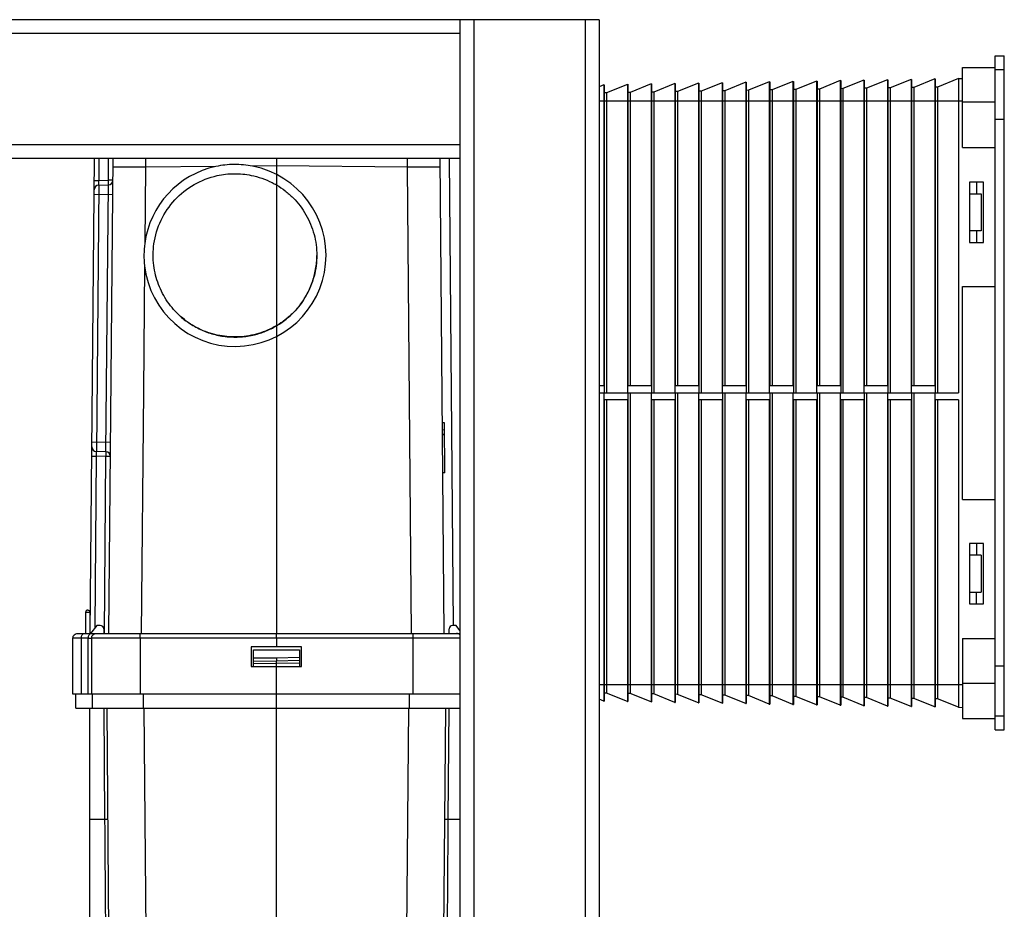
# Paper-space layout '_Left' of a CAD drawing. Units: millimetres. Extents: x -441 to 221, y -278 to 995.
# Drawn here: x -110 to 102, y 803 to 995 of the extents above; entities that cross this region are included whole.
import ezdxf

# ---------------------------------------------------------------- set-up
doc = ezdxf.new("R2010")
doc.units = ezdxf.units.MM

psp = doc.layouts.new('_Left')

# ---------------------------------------------------------------- linework, layer by layer
at = {"color": 7, "linetype": 'Continuous', "lineweight": 25}
for p, q in [((15, 995), (-235, 995)), ((-15, 995), (-15, -65)), ((-12, 995), (-12, -65)), ((12, 995), (12, -65)), ((15, 995), (15, -65)), ((-15, 992), (-205, 992)), ((100.45, 987.18), (102.45, 987.18)), ((100.45, 841.68), (100.45, 987.18)), ((102.45, 841.68), (102.45, 987.18)), ((93.45, 967.43), (93.45, 984.68)), ((93.45, 984.68), (100.45, 984.68)), ((102.45, 984.18), (100.45, 984.18)), ((51.74, 981.58), (47.24, 979.75)), ((51.74, 981.58), (51.74, 914.43)), ((51.74, 981.58), (51.84, 981.58)), ((51.84, 981.58), (51.84, 915.93)), ((56.84, 981.67), (52.34, 979.84)), ((56.84, 981.67), (56.84, 915.93)), ((56.84, 981.67), (56.94, 981.67)), ((56.94, 981.67), (56.94, 914.43)), ((61.94, 981.76), (57.44, 979.93)), ((61.94, 981.76), (61.94, 914.43)), ((61.94, 981.76), (62.04, 981.76)), ((62.04, 981.76), (62.04, 915.93)), ((67.04, 981.85), (62.54, 980.02)), ((67.04, 981.85), (67.04, 915.93)), ((67.04, 981.85), (67.14, 981.85)), ((67.14, 981.85), (67.14, 914.43)), ((72.14, 981.93), (67.64, 980.11)), ((72.14, 981.93), (72.24, 981.94)), ((72.14, 981.93), (72.14, 914.43)), ((72.24, 981.94), (72.24, 915.93)), ((77.24, 982.02), (72.74, 980.19)), ((77.24, 982.02), (77.33, 982.03)), ((77.24, 982.02), (77.24, 915.93)), ((77.33, 982.03), (77.33, 914.43)), ((82.33, 982.11), (77.83, 980.28)), ((82.33, 982.11), (82.33, 914.43)), ((82.33, 982.11), (82.43, 982.11)), ((82.43, 982.11), (82.43, 915.93)), ((87.43, 982.2), (82.93, 980.37)), ((87.43, 982.2), (87.43, 915.93)), ((87.43, 982.2), (87.53, 982.2)), ((87.53, 982.2), (87.53, 914.43)), ((92.53, 982.29), (88.03, 980.46)), ((92.53, 982.29), (93.45, 982.31)), ((92.53, 982.29), (92.53, 914.43)), ((16.04, 980.96), (15, 980.53)), ((16.04, 980.96), (16.04, 915.93)), ((16.04, 980.96), (16.14, 980.96)), ((16.14, 980.96), (16.14, 914.43)), ((21.14, 981.04), (16.64, 979.22)), ((21.14, 981.04), (21.24, 981.05)), ((21.14, 981.04), (21.14, 914.43)), ((21.24, 981.05), (21.24, 915.93)), ((26.24, 981.13), (21.74, 979.3)), ((26.24, 981.13), (26.34, 981.14)), ((26.24, 981.13), (26.24, 915.93)), ((26.34, 981.14), (26.34, 914.43)), ((26.84, 979.39), (26.34, 979.39)), ((31.34, 981.22), (26.84, 979.39)), ((26.84, 979.39), (26.84, 914.43)), ((31.34, 981.22), (31.34, 914.43)), ((31.34, 981.22), (31.44, 981.22)), ((31.44, 981.22), (31.44, 915.93)), ((31.94, 979.48), (31.44, 979.47)), ((36.44, 981.31), (31.94, 979.48)), ((31.94, 979.48), (31.94, 915.93)), ((36.44, 981.31), (36.44, 915.93)), ((36.44, 981.31), (36.54, 981.31)), ((36.54, 981.31), (36.54, 914.43)), ((37.04, 979.57), (36.54, 979.56)), ((41.54, 981.4), (37.04, 979.57)), ((37.04, 979.57), (37.04, 914.43)), ((41.54, 981.4), (41.54, 914.43)), ((41.54, 981.4), (41.64, 981.4)), ((41.64, 981.4), (41.64, 915.93)), ((42.14, 979.66), (41.64, 979.65)), ((46.64, 981.49), (42.14, 979.66)), ((42.14, 979.66), (42.14, 915.93)), ((46.64, 981.49), (46.64, 915.93)), ((46.64, 981.49), (46.74, 981.49)), ((46.74, 981.49), (46.74, 914.43)), ((47.24, 979.75), (46.74, 979.74)), ((47.24, 979.75), (47.24, 914.43)), ((52.34, 979.84), (51.84, 979.83)), ((52.34, 979.84), (52.34, 915.93)), ((57.44, 979.93), (56.94, 979.92)), ((57.44, 979.93), (57.44, 914.43)), ((62.54, 980.02), (62.04, 980.01)), ((62.54, 980.02), (62.54, 915.93)), ((67.64, 980.11), (67.14, 980.1)), ((67.64, 980.11), (67.64, 914.43)), ((72.74, 980.19), (72.24, 980.19)), ((72.74, 980.19), (72.74, 915.93)), ((77.83, 980.28), (77.33, 980.28)), ((77.83, 980.28), (77.83, 914.43)), ((82.93, 980.37), (82.43, 980.36)), ((82.93, 980.37), (82.93, 915.93)), ((88.03, 980.46), (87.53, 980.45)), ((88.03, 980.46), (88.03, 914.43)), ((93.45, 977.43), (15, 977.43)), ((16.64, 979.22), (16.14, 979.21)), ((16.64, 979.22), (16.64, 914.43)), ((21.74, 979.3), (21.24, 979.3)), ((21.74, 979.3), (21.74, 915.93)), ((100.45, 977.18), (93.45, 977.18)), ((102.45, 973.43), (100.45, 973.43)), ((-15, 968), (-205, 968)), ((93.45, 967.43), (100.45, 967.43)), ((-15, 965), (-205, 965)), ((-94.77, 862.52), (-93.88, 965)), ((-90.74, 862.53), (-89.85, 965)), ((-54.6, 965), (-54.6, 862.52)), ((-19.35, 965), (-18.46, 862.52)), ((-82.88, 963.17), (-83.02, 946.68)), ((-67.69, 963.31), (-82.88, 963.17)), ((-54.6, 963.42), (-59.75, 963.37)), ((-26.32, 963.17), (-54.6, 963.42)), ((-25.44, 862.52), (-26.32, 963.17)), ((-93.92, 960.29), (-92.95, 960.28)), ((-92.95, 960.28), (-90.86, 960.34)), ((-89.89, 960.33), (-90.86, 960.34)), ((-92.96, 959.27), (-93.46, 901.8)), ((-92.96, 959.27), (-90.87, 959.33)), ((-91.38, 901.71), (-90.87, 959.33)), ((97.95, 959.93), (94.95, 959.93)), ((94.95, 959.93), (94.95, 946.93)), ((96.45, 959.93), (96.45, 957.43)), ((97.95, 946.93), (97.95, 959.93)), ((-89.92, 957.2), (-93.95, 957.23)), ((94.95, 957.43), (97.45, 957.43)), ((97.45, 957.43), (97.45, 949.43)), ((97.45, 949.43), (94.95, 949.43)), ((96.45, 949.43), (96.45, 946.93)), ((94.95, 946.93), (97.95, 946.93)), ((-45.9, 944.11), (-45.9, 944.13)), ((-83.06, 941.88), (-83.3, 914.76)), ((93.45, 891.43), (93.45, 937.43)), ((93.45, 937.43), (100.45, 937.43)), ((-76.04, 931.67), (-76.01, 931.64)), ((16.04, 915.93), (15, 915.93)), ((26.24, 915.93), (21.24, 915.93)), ((36.44, 915.93), (31.44, 915.93)), ((46.64, 915.93), (41.64, 915.93)), ((56.84, 915.93), (51.84, 915.93)), ((67.04, 915.93), (62.04, 915.93)), ((77.24, 915.93), (72.24, 915.93)), ((87.43, 915.93), (82.43, 915.93)), ((-83.3, 914.76), (-83.76, 862.52)), ((-83.3, 914.76), (-83.3, 914.76)), ((15, 914.43), (16.04, 914.43)), ((16.04, 914.43), (16.04, 847.9)), ((16.14, 914.43), (21.14, 914.43)), ((21.24, 914.43), (26.24, 914.43)), ((21.24, 914.43), (21.24, 847.81)), ((21.74, 914.43), (21.74, 849.55)), ((26.24, 914.43), (26.24, 847.72)), ((26.34, 914.43), (31.34, 914.43)), ((31.44, 914.43), (36.44, 914.43)), ((31.44, 914.43), (31.44, 847.63)), ((31.94, 914.43), (31.94, 849.37)), ((36.44, 914.43), (36.44, 847.55)), ((36.54, 914.43), (41.54, 914.43)), ((41.64, 914.43), (46.64, 914.43)), ((41.64, 914.43), (41.64, 847.46)), ((42.14, 914.43), (42.14, 849.2)), ((46.64, 914.43), (46.64, 847.37)), ((46.74, 914.43), (51.74, 914.43)), ((51.84, 914.43), (56.84, 914.43)), ((51.84, 914.43), (51.84, 847.28)), ((52.34, 914.43), (52.34, 849.02)), ((56.84, 914.43), (56.84, 847.19)), ((56.94, 914.43), (61.94, 914.43)), ((62.04, 914.43), (67.04, 914.43)), ((62.04, 914.43), (62.04, 847.1)), ((62.54, 914.43), (62.54, 848.84)), ((67.04, 914.43), (67.04, 847.01)), ((67.14, 914.43), (72.14, 914.43)), ((72.24, 914.43), (77.24, 914.43)), ((72.24, 914.43), (72.24, 846.92)), ((72.74, 914.43), (72.74, 848.66)), ((77.24, 914.43), (77.24, 846.83)), ((77.33, 914.43), (82.33, 914.43)), ((82.43, 914.43), (87.43, 914.43)), ((82.43, 914.43), (82.43, 846.74)), ((82.93, 914.43), (82.93, 848.48)), ((87.43, 914.43), (87.43, 846.66)), ((87.53, 914.43), (92.53, 914.43)), ((21.14, 912.93), (16.14, 912.93)), ((16.14, 912.93), (16.14, 847.9)), ((16.64, 912.93), (16.64, 849.64)), ((21.14, 912.93), (21.14, 847.81)), ((31.34, 912.93), (26.34, 912.93)), ((26.34, 912.93), (26.34, 847.72)), ((26.84, 912.93), (26.84, 849.46)), ((31.34, 912.93), (31.34, 847.64)), ((41.54, 912.93), (36.54, 912.93)), ((36.54, 912.93), (36.54, 847.54)), ((37.04, 912.93), (37.04, 849.29)), ((41.54, 912.93), (41.54, 847.46)), ((51.74, 912.93), (46.74, 912.93)), ((46.74, 912.93), (46.74, 847.37)), ((47.24, 912.93), (47.24, 849.11)), ((51.74, 912.93), (51.74, 847.28)), ((61.94, 912.93), (56.94, 912.93)), ((56.94, 912.93), (56.94, 847.19)), ((57.44, 912.93), (57.44, 848.93)), ((61.94, 912.93), (61.94, 847.1)), ((72.14, 912.93), (67.14, 912.93)), ((67.14, 912.93), (67.14, 847.01)), ((67.64, 912.93), (67.64, 848.75)), ((72.14, 912.93), (72.14, 846.92)), ((82.33, 912.93), (77.33, 912.93)), ((77.33, 912.93), (77.33, 846.83)), ((77.83, 912.93), (77.83, 848.57)), ((82.33, 912.93), (82.33, 846.74)), ((92.53, 912.93), (87.53, 912.93)), ((87.53, 912.93), (87.53, 846.65)), ((88.03, 912.93), (88.03, 848.4)), ((92.53, 912.93), (92.53, 846.57)), ((-18.36, 907.97), (-18.85, 908.01)), ((-18.26, 897.21), (-18.36, 907.97)), ((-18.34, 906.43), (-18.84, 906.45)), ((-18.34, 905.51), (-18.83, 905.46)), ((-18.83, 905.44), (-18.34, 905.48)), ((-94.41, 903.85), (-90.38, 903.82)), ((-94.44, 900.8), (-93.47, 900.79)), ((-91.38, 900.7), (-93.47, 900.79)), ((-91.38, 901.71), (-93.46, 901.8)), ((-91.72, 862.52), (-91.38, 900.7)), ((-90.41, 900.69), (-91.38, 900.7)), ((-18.26, 897.23), (-18.76, 897.19)), ((-18.26, 897.21), (-18.76, 897.16)), ((93.45, 891.43), (100.45, 891.43)), ((97.95, 881.93), (94.95, 881.93)), ((94.95, 881.93), (94.95, 868.93)), ((96.45, 881.93), (96.45, 879.43)), ((97.95, 868.93), (97.95, 881.93)), ((97.45, 879.43), (94.95, 879.43)), ((97.45, 879.43), (97.45, 871.43)), ((94.95, 871.43), (97.45, 871.43)), ((96.45, 868.93), (96.45, 871.43)), ((94.95, 868.93), (97.95, 868.93)), ((-95.78, 867.07), (-95.78, 862.52)), ((-94.87, 867.07), (-94.87, 862.52)), ((-93.38, 864.24), (-94.71, 862.52)), ((-92.62, 864.24), (-93.38, 864.24)), ((-91.87, 863.48), (-91.87, 862.52)), ((-17.33, 862.52), (-17.33, 863.48)), ((-15.82, 864.24), (-16.58, 864.24)), ((-15, 863.18), (-15.82, 864.24)), ((-98.51, 849.43), (-98.51, 861.52)), ((-95.2, 861.52), (-96.71, 861.52)), ((-96.71, 861.52), (-96.71, 849.43)), ((-96.07, 862.52), (-94.56, 862.52)), ((-95.2, 849.43), (-95.2, 861.52)), ((-94.49, 861.52), (-94.49, 849.43)), ((-90.74, 862.52), (-90.66, 862.52)), ((-25.2, 861.52), (-84, 861.52)), ((-84, 861.52), (-84, 849.43)), ((-83.99, 862.52), (-25.21, 862.52)), ((-54.6, 861.52), (-54.6, 859.6)), ((-25.2, 861.52), (-25.2, 849.43)), ((-18.54, 862.52), (-15.72, 862.52)), ((93.45, 861.43), (93.45, 844.18)), ((93.45, 861.43), (100.45, 861.43)), ((-49.16, 859.6), (-60.04, 859.6)), ((-60.04, 859.6), (-60.04, 855.37)), ((-59.54, 855.37), (-59.54, 859)), ((-59.54, 858.95), (-54.6, 859)), ((-59.54, 859), (-49.66, 859)), ((-54.6, 859), (-49.66, 858.95)), ((-49.66, 859), (-49.66, 855.37)), ((-49.16, 855.37), (-49.16, 859.6)), ((-59.54, 857.24), (-54.61, 857.28)), ((-54.6, 856.53), (-59.54, 856.49)), ((-54.61, 857.28), (-49.66, 857.4)), ((-49.66, 856.65), (-54.6, 856.53)), ((-54.6, 791.92), (-54.6, 856.53)), ((-60.04, 855.37), (-49.16, 855.37)), ((-59.54, 856.08), (-54.6, 856.04)), ((-49.66, 856.08), (-54.6, 856.04)), ((102.45, 855.43), (100.45, 855.43)), ((93.45, 851.43), (15, 851.43)), ((100.45, 851.68), (93.45, 851.68)), ((-15, 849.43), (-98.51, 849.43)), ((-97.91, 846.41), (-97.91, 849.43)), ((-94.29, 846.41), (-94.29, 849.43)), ((-83.3, 846.41), (-83.3, 849.43)), ((-25.9, 846.41), (-25.9, 849.43)), ((16.04, 847.9), (15, 848.33)), ((16.04, 847.9), (16.14, 847.9)), ((16.64, 849.64), (16.14, 849.65)), ((21.14, 847.81), (16.64, 849.64)), ((21.14, 847.81), (21.24, 847.81)), ((21.74, 849.55), (21.24, 849.56)), ((26.24, 847.72), (21.74, 849.55)), ((26.24, 847.72), (26.34, 847.72)), ((26.84, 849.46), (26.34, 849.47)), ((31.34, 847.64), (26.84, 849.46)), ((31.94, 849.37), (31.44, 849.38)), ((36.44, 847.55), (31.94, 849.37)), ((37.04, 849.29), (36.54, 849.29)), ((41.54, 847.46), (37.04, 849.29)), ((42.14, 849.2), (41.64, 849.21)), ((46.64, 847.37), (42.14, 849.2)), ((47.24, 849.11), (46.74, 849.12)), ((51.74, 847.28), (47.24, 849.11)), ((52.34, 849.02), (51.84, 849.03)), ((56.84, 847.19), (52.34, 849.02)), ((57.44, 848.93), (56.94, 848.94)), ((61.94, 847.1), (57.44, 848.93)), ((62.54, 848.84), (62.04, 848.85)), ((67.04, 847.01), (62.54, 848.84)), ((67.64, 848.75), (67.14, 848.76)), ((72.14, 846.92), (67.64, 848.75)), ((72.74, 848.66), (72.24, 848.67)), ((77.24, 846.83), (72.74, 848.66)), ((77.83, 848.57), (77.33, 848.58)), ((82.33, 846.74), (77.83, 848.57)), ((82.93, 848.48), (82.43, 848.49)), ((87.43, 846.66), (82.93, 848.48)), ((88.03, 848.4), (87.53, 848.4)), ((92.53, 846.57), (88.03, 848.4)), ((-97.91, 846.41), (-15, 846.41)), ((-91.6, 822.44), (-91.78, 846.41)), ((-90.73, 797.5), (-91.16, 846.41)), ((-18.47, 797.5), (-18.04, 846.41)), ((-17.42, 846.41), (-17.6, 822.44)), ((31.34, 847.64), (31.44, 847.63)), ((36.44, 847.55), (36.54, 847.54)), ((41.54, 847.46), (41.64, 847.46)), ((46.64, 847.37), (46.74, 847.37)), ((51.74, 847.28), (51.84, 847.28)), ((56.84, 847.19), (56.94, 847.19)), ((61.94, 847.1), (62.04, 847.1)), ((67.04, 847.01), (67.14, 847.01)), ((72.14, 846.92), (72.24, 846.92)), ((77.24, 846.83), (77.33, 846.83)), ((82.33, 846.74), (82.43, 846.74)), ((87.43, 846.66), (87.53, 846.65)), ((92.53, 846.57), (93.45, 846.55)), ((93.45, 844.18), (100.45, 844.18)), ((102.45, 844.68), (100.45, 844.68)), ((100.45, 841.68), (102.45, 841.68))]:
    psp.add_line(p, q, dxfattribs=at)
at = {"color": 8, "linetype": 'Continuous', "lineweight": 25}
for p, q in [((-92.91, 965), (-92.95, 960.28)), ((-90.86, 960.34), (-90.82, 965)), ((-82.87, 965), (-82.88, 963.17)), ((-26.32, 963.17), (-26.33, 965)), ((-17.33, 965), (-16.46, 864.24)), ((-93.47, 900.79), (-93.79, 863.7)), ((-82.74, 797.5), (-83.17, 846.41)), ((-26.46, 797.5), (-26.03, 846.41))]:
    psp.add_line(p, q, dxfattribs=at)
at = {"color": 7, "linetype": 'Continuous', "lineweight": 25, "flags": 128}
psp.add_lwpolyline([(-54.61, 857.28), (-54.61, 857.13), (-54.61, 856.94), (-54.6, 856.74), (-54.6, 856.53)], dxfattribs=at)
at = {"color": 7, "linetype": 'Continuous', "lineweight": 25}
for centre, radius, start, end in [((-86.37, 761.79), 201.41, 89.0059, 90.994), ((-63.55, 944.11), 19.64, 186.5219, 78.8314), ((-63.55, 944.11), 19.64, 102.1686, 172.4781), ((-22.83, 761.79), 201.41, 89.006, 90.9941), ((-85.74, 959.71), 7.23, 175.5063, 183.4937), ((-98.09, 959.89), 7.24, 355.5129, 3.4871), ((-90.9, 960.34), 1.01, 271.5, 359.5), ((-92.93, 958.27), 1.01, 91.5, 179.5), ((-93.42, 902.8), 1.01, 179.5, 267.5), ((-86.25, 901.23), 7.23, 175.5063, 183.4937), ((-91.42, 900.7), 1.01, 359.5, 87.5), ((-98.6, 901.27), 7.24, 355.5129, 3.4871), ((-92.62, 863.48), 0.755, 0, 90), ((-16.58, 863.48), 0.755, 90, 180)]:
    psp.add_arc(centre, radius, start, end, dxfattribs=at)
for points, knots in [([(-59.75, 963.37), (-61.06, 963.63), (-62.39, 963.76), (-64.38, 963.74), (-65.04, 963.7), (-66.37, 963.55), (-67.03, 963.45), (-67.69, 963.31)], [0, 0, 0, 0, 0.5, 0.5, 0.75, 0.75, 1, 1, 1, 1]), ([(-81.03, 946.63), (-80.77, 948.38), (-80.26, 950.11), (-78.73, 953.31), (-77.72, 954.8), (-75.3, 957.41), (-73.9, 958.53), (-70.82, 960.3), (-69.14, 960.95), (-67.41, 961.34)], [0, 0, 0, 0, 0.25, 0.25, 0.5, 0.5, 0.75, 0.75, 1, 1, 1, 1]), ([(-67.41, 961.34), (-66.8, 961.47), (-66.18, 961.58), (-64.95, 961.72), (-64.34, 961.75), (-62.49, 961.77), (-61.27, 961.65), (-60.05, 961.4)], [0, 0, 0, 0, 0.25, 0.25, 0.5, 0.5, 1, 1, 1, 1]), ([(-60.05, 961.4), (-59.27, 961.24), (-58.5, 961.03), (-56.99, 960.5), (-56.25, 960.19), (-55.54, 959.82), (-55.23, 959.66), (-54.91, 959.5), (-54.6, 959.34)], [0, 0, 0, 0, 0.5, 0.5, 1, 1, 1, 1.221584, 1.221584, 1.221584, 1.221584]), ([(-54.6, 959.33), (-53.94, 958.94), (-53.31, 958.52), (-52.1, 957.58), (-51.53, 957.07), (-49.92, 955.44), (-48.99, 954.22), (-47.47, 951.56), (-46.88, 950.14), (-46.1, 947.19), (-45.9, 945.66), (-45.9, 942.61), (-46.1, 941.08), (-46.88, 938.13), (-47.47, 936.7), (-48.99, 934.05), (-49.92, 932.82), (-51.53, 931.19), (-52.1, 930.69), (-53.31, 929.75), (-53.94, 929.32), (-54.6, 928.93)], [0.0262945, 0.0262945, 0.0262945, 0.0262945, 0.0855081, 0.0855081, 0.1447216, 0.1447216, 0.2631487, 0.2631487, 0.3815758, 0.3815758, 0.5000029, 0.5000029, 0.61843, 0.61843, 0.7368571, 0.7368571, 0.8552842, 0.8552842, 0.9144978, 0.9144978, 0.9737114, 0.9737114, 0.9737114, 0.9737114]), ([(-83.02, 946.68), (-83.13, 945.88), (-83.18, 945.08), (-83.2, 943.48), (-83.16, 942.68), (-83.06, 941.88)], [0, 0, 0, 0, 0.5, 0.5, 1, 1, 1, 1]), ([(-54.6, 928.89), (-53.77, 929.44), (-52.1, 930.54), (-49.99, 932.69), (-48.24, 935.15), (-46.94, 937.86), (-46.16, 940.76), (-45.84, 942.86), (-45.92, 943.99), (-45.92, 944.11)], [0, 0, 0, 0, 0.161505, 0.327733, 0.489261, 0.655568, 0.815705, 0.980494, 1, 1, 1, 1]), ([(-54.6, 928.93), (-54.91, 928.77), (-55.23, 928.6), (-55.54, 928.44), (-56.8, 927.8), (-58.13, 927.31), (-60.87, 926.66), (-62.29, 926.5), (-65.1, 926.52), (-66.51, 926.7), (-69.25, 927.38), (-70.57, 927.89), (-73.07, 929.21), (-74.23, 930.02), (-76.34, 931.89), (-77.28, 932.96), (-78.88, 935.28), (-79.54, 936.53), (-80.55, 939.17), (-80.89, 940.55), (-81.07, 941.94)], [-0.031353, -0.031353, -0.031353, -0.031353, 0, 0, 0, 0.125, 0.125, 0.25, 0.25, 0.375, 0.375, 0.5, 0.5, 0.625, 0.625, 0.75, 0.75, 0.875, 0.875, 1, 1, 1, 1]), ([(-76, 931.66), (-75.95, 931.59), (-75.26, 930.79), (-73.58, 929.55), (-71.03, 928.05), (-68.21, 927.02), (-65.29, 926.48), (-62.3, 926.44), (-59.49, 926.88), (-56.89, 927.71), (-55.37, 928.49), (-54.6, 928.89)], [0, 0, 0, 0, 0.010274, 0.136582, 0.266558, 0.392721, 0.522537, 0.648844, 0.778819, 0.888372, 1, 1, 1, 1]), ([(-95.29, 867.56), (-95.42, 867.56), (-95.54, 867.51), (-95.73, 867.32), (-95.78, 867.19), (-95.78, 867.07)], [0, 0, 0, 0, 0.5, 0.5, 1, 1, 1, 1]), ([(-94.87, 867.07), (-95.11, 867.07), (-95.35, 867.07), (-95.68, 867.07), (-95.78, 867.07), (-95.78, 867.07)], [0, 0, 0, 0, 0.5, 0.5, 1, 1, 1, 1]), ([(-95.29, 867.56), (-95.28, 867.56), (-95.27, 867.56), (-95.19, 867.56), (-95.12, 867.56), (-95.1, 867.56)], [0, 0, 0, 0, 0.400408, 0.805833, 1, 1, 1, 1]), ([(-94.87, 867.07), (-94.87, 867.19), (-94.87, 867.32), (-94.87, 867.51), (-94.87, 867.56), (-94.87, 867.56)], [0, 0, 0, 0, 0.5, 0.5, 1, 1, 1, 1]), ([(-98.51, 861.52), (-98.51, 861.78), (-98.41, 862.04), (-98.03, 862.41), (-97.77, 862.52), (-97.51, 862.52)], [0, 0, 0, 0, 0.5, 0.5, 1, 1, 1, 1]), ([(-96.71, 861.52), (-97.28, 861.52), (-97.73, 861.52), (-98.35, 861.52), (-98.51, 861.52), (-98.51, 861.52)], [0, 0, 0, 0, 0.5, 0.5, 1, 1, 1, 1]), ([(-97.51, 862.52), (-97.51, 862.52), (-97.5, 862.52), (-97.49, 862.52), (-97.47, 862.52), (-97.45, 862.52), (-97.4, 862.52), (-97.3, 862.52), (-97.14, 862.52), (-96.93, 862.52), (-96.7, 862.52), (-96.49, 862.52), (-96.29, 862.52), (-96.14, 862.52), (-96.07, 862.52)], [0, 0, 0, 0, 0.049503, 0.098868, 0.148186, 0.19755, 0.247051, 0.373459, 0.500016, 0.626425, 0.752982, 0.835325, 0.917522, 1, 1, 1, 1]), ([(-96.71, 861.52), (-96.71, 861.78), (-96.65, 862.04), (-96.41, 862.41), (-96.24, 862.52), (-96.07, 862.52)], [0, 0, 0, 0, 0.5, 0.5, 1, 1, 1, 1]), ([(-95.2, 861.52), (-95.2, 861.78), (-95.13, 862.04), (-94.9, 862.41), (-94.73, 862.52), (-94.56, 862.52)], [0, 0, 0, 0, 0.5, 0.5, 1, 1, 1, 1]), ([(-95.2, 861.52), (-94.98, 861.52), (-94.8, 861.52), (-94.55, 861.52), (-94.49, 861.52), (-94.49, 861.52)], [0, 0, 0, 0, 0.5, 0.5, 1, 1, 1, 1]), ([(-94.56, 862.52), (-94.52, 862.52), (-94.43, 862.52), (-94.32, 862.52), (-94.21, 862.52), (-94.07, 862.52), (-93.91, 862.52), (-93.76, 862.52), (-93.63, 862.52), (-93.54, 862.52), (-93.49, 862.52), (-93.48, 862.52), (-93.48, 862.52)], [0, 0, 0, 0, 0.062192, 0.124368, 0.186711, 0.249404, 0.375073, 0.500045, 0.624811, 0.750686, 0.875575, 1, 1, 1, 1]), ([(-94.49, 861.52), (-94.49, 861.78), (-94.38, 862.04), (-94, 862.41), (-93.74, 862.52), (-93.48, 862.52)], [0, 0, 0, 0, 0.5, 0.5, 1, 1, 1, 1]), ([(-84, 861.52), (-85.38, 861.52), (-86.75, 861.52), (-89.29, 861.52), (-90.45, 861.52), (-92.39, 861.52), (-93.16, 861.52), (-94.21, 861.52), (-94.49, 861.52), (-94.49, 861.52)], [0, 0, 0, 0, 0.25, 0.25, 0.5, 0.5, 0.75, 0.75, 1, 1, 1, 1]), ([(-93.48, 862.52), (-93.48, 862.52), (-93.48, 862.52), (-93.46, 862.52), (-93.44, 862.52), (-93.41, 862.52), (-93.37, 862.52), (-93.29, 862.52), (-93.12, 862.52), (-92.82, 862.52), (-92.43, 862.52), (-92.03, 862.52), (-91.67, 862.52), (-91.38, 862.52), (-91.07, 862.52), (-90.85, 862.52), (-90.74, 862.52)], [0, 0, 0, 0, 0.0392291, 0.0783859, 0.1175065, 0.1566271, 0.1957838, 0.2350128, 0.3594193, 0.4838972, 0.6134282, 0.7430309, 0.8073416, 0.8715001, 0.9356662, 1, 1, 1, 1]), ([(-90.66, 862.52), (-90.59, 862.52), (-90.44, 862.52), (-90.2, 862.52), (-89.96, 862.52), (-89.71, 862.52), (-89.45, 862.52), (-89.01, 862.52), (-88.37, 862.52), (-87.51, 862.52), (-86.63, 862.52), (-85.84, 862.52), (-85.15, 862.52), (-84.57, 862.52), (-84.19, 862.52), (-83.99, 862.52)], [0, 0, 0, 0, 0.042877, 0.085672, 0.128431, 0.171201, 0.214032, 0.256968, 0.386504, 0.516112, 0.640523, 0.765005, 0.843353, 0.921588, 1, 1, 1, 1]), ([(-84, 861.52), (-84, 861.78), (-84, 862.04), (-84, 862.41), (-84, 862.52), (-83.99, 862.52)], [0, 0, 0, 0, 0.5, 0.5, 1, 1, 1, 1]), ([(-54.6, 861.52), (-54.6, 861.55), (-54.6, 861.61), (-54.6, 861.7), (-54.6, 861.8), (-54.6, 861.89), (-54.6, 861.98), (-54.6, 862.07), (-54.6, 862.15), (-54.6, 862.23), (-54.6, 862.31), (-54.6, 862.39), (-54.6, 862.46), (-54.6, 862.51), (-54.6, 862.52), (-54.6, 862.52)], [0, 0, 0, 0, 0.05953, 0.119916, 0.181156, 0.243251, 0.306202, 0.370007, 0.434667, 0.500183, 0.574642, 0.661862, 0.761836, 0.874552, 1, 1, 1, 1]), ([(-25.21, 862.52), (-25.2, 862.52), (-25.2, 862.41), (-25.2, 862.04), (-25.2, 861.78), (-25.2, 861.52)], [0, 0, 0, 0, 0.5, 0.5, 1, 1, 1, 1]), ([(-25.21, 862.52), (-25.11, 862.52), (-24.92, 862.52), (-24.63, 862.52), (-24.34, 862.52), (-24.05, 862.52), (-23.76, 862.52), (-23.27, 862.52), (-22.57, 862.52), (-21.69, 862.52), (-20.83, 862.52), (-20.14, 862.52), (-19.62, 862.52), (-19.24, 862.52), (-18.88, 862.52), (-18.65, 862.52), (-18.54, 862.52)], [0, 0, 0, 0, 0.03923, 0.0783878, 0.1175094, 0.156631, 0.1957888, 0.2350188, 0.3594284, 0.4839095, 0.6134437, 0.7430498, 0.8073557, 0.8715095, 0.935671, 1, 1, 1, 1]), ([(-15, 862.21), (-15, 862.22), (-15.08, 862.33), (-15.33, 862.47), (-15.59, 862.51), (-15.72, 862.52)], [0, 0, 0, 0, 0.02213, 0.511065, 1, 1, 1, 1]), ([(-15.72, 862.52), (-15.71, 862.52), (-15.68, 862.52), (-15.45, 862.52), (-15.22, 862.52), (-15.03, 862.52), (-15, 862.52)], [0, 0, 0, 0, 0.310272, 0.622185, 0.934097, 1, 1, 1, 1]), ([(-94.89, 822.44), (-94.89, 822.44), (-94.82, 822.44), (-94.53, 822.44), (-94.3, 822.44), (-93.71, 822.44), (-93.34, 822.44), (-92.52, 822.44), (-92.06, 822.44), (-91.6, 822.44)], [0, 0, 0, 0, 0.25, 0.25, 0.5, 0.5, 0.75, 0.75, 1, 1, 1, 1]), ([(-94.89, 797.5), (-94.89, 798), (-94.89, 800.27), (-94.89, 804.59), (-94.89, 810.41), (-94.89, 816.4), (-94.89, 820.43), (-94.89, 822.44)], [0, 0, 0, 0, 0.065903, 0.299383, 0.532956, 0.766625, 1, 1, 1, 1]), ([(-91.6, 822.44), (-91.51, 822.44), (-91.42, 822.44), (-91.26, 822.44), (-91.19, 822.44), (-91.07, 822.44), (-91.02, 822.44), (-90.96, 822.44), (-90.95, 822.44), (-90.95, 822.44)], [0, 0, 0, 0, 0.25, 0.25, 0.5, 0.5, 0.75, 0.75, 1, 1, 1, 1]), ([(-18.25, 822.44), (-18.25, 822.44), (-18.24, 822.44), (-18.18, 822.44), (-18.13, 822.44), (-18.01, 822.44), (-17.94, 822.44), (-17.78, 822.44), (-17.69, 822.44), (-17.6, 822.44)], [0, 0, 0, 0, 0.25, 0.25, 0.5, 0.5, 0.75, 0.75, 1, 1, 1, 1])]:
    psp.add_open_spline(points, degree=3, knots=knots, dxfattribs=at)
for points in [[(-81.07, 941.94), (-81.26, 943.51), (-81.25, 945.07), (-81.03, 946.63)], [(-94.89, 822.44), (-94.89, 826.44), (-94.89, 834.43), (-94.89, 842.41), (-94.89, 846.41)]]:
    psp.add_open_spline(points, degree=3, dxfattribs=at)
at = {"color": 8, "linetype": 'Continuous', "lineweight": 25}
for points, knots in [([(-15, 861.52), (-15.15, 861.52), (-15.47, 861.52), (-16.43, 861.52), (-17.73, 861.52), (-19.33, 861.52), (-21.15, 861.52), (-23.13, 861.52), (-24.51, 861.52), (-25.2, 861.52)], [0, 0, 0, 0, 0.125188, 0.27099, 0.416792, 0.562594, 0.708396, 0.854198, 1, 1, 1, 1]), ([(-91.42, 797.5), (-91.43, 799.34), (-91.46, 803.19), (-91.51, 809.37), (-91.55, 815.86), (-91.59, 820.25), (-91.6, 822.44)], [0, 0, 0, 0, 0.233043, 0.488701, 0.744505, 1, 1, 1, 1]), ([(-17.6, 822.44), (-17.61, 820.25), (-17.65, 815.86), (-17.69, 809.37), (-17.74, 803.19), (-17.77, 799.34), (-17.78, 797.5)], [0, 0, 0, 0, 0.255495, 0.511299, 0.766957, 1, 1, 1, 1]), ([(-17.6, 822.44), (-17.14, 822.44), (-16.22, 822.44), (-15.33, 822.44), (-15.06, 822.44), (-15, 822.44)], [0, 0, 0, 0, 0.428294, 0.872361, 1, 1, 1, 1])]:
    psp.add_open_spline(points, degree=3, knots=knots, dxfattribs=at)

doc.saveas('drawing.dxf')
